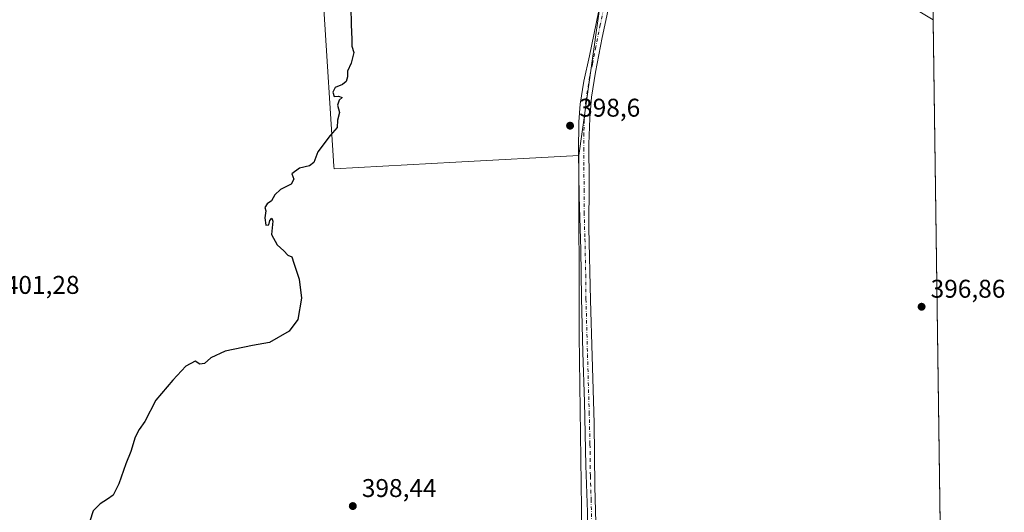
# Model space of a CAD drawing. Units: metres. Extents: x 594713 to 598199, y 4661983 to 4664346.
# Drawn here: x 597815 to 598199, y 4662778 to 4662970 of the extents above; entities that cross this region are included whole.
import ezdxf

# ---------------------------------------------------------------- set-up
doc = ezdxf.new("R2010")
doc.units = ezdxf.units.M
doc.header["$MEASUREMENT"] = 0
doc.linetypes.add('DGN Style 4', pattern=[2.6384748266838614, 1.318413404963828, -0.6592067024819142, 0.001648016756204785, -0.6592067024819142])
for name, color, linetype, lineweight in [('Comarca CxS', 21, 'Continuous', 0), ('Comunidad Autónoma CxS', 142, 'Continuous', 0), ('Cultivos herbáceos CxS', 92, 'Continuous', 0), ('Cultivos leñosos CxS', 92, 'Continuous', 0), ('Curva de nivel maestra', 30, 'Continuous', 30), ('Municipio CxS', 4, 'Continuous', 0), ('Pista no pavimentada Cxs', 111, 'Continuous', 0), ('Pista no pavimentada eje', 91, 'DGN Style 4', 0), ('Provincia CxS', 1, 'Continuous', 0), ('Punto de cota en terreno', 7, 'Continuous', 0), ('Rótulo de punto de cota en terreno', 7, 'Continuous', 0)]:
    doc.layers.add(name, color=color, linetype=linetype, lineweight=lineweight)
doc.styles.add('Style-Arial', font='txt')

# ---------------------------------------------------------------- blocks, each defined once
blk = doc.blocks.new('*U7')
at = {"layer": 'Cultivos leñosos CxS', "color": 92, "linetype": 'Continuous', "lineweight": 0}
blk.add_polyline3d([(597759.7607000005, 4663043.848099999, 402.8959999999934), (597836.9839000005, 4663063.369100001, 401.6548999999941), (597909.7593, 4663077.9597, 400.6352000000043), (597896.3936999999, 4663177.806100001, 398.9811999999947), (597926.1788999997, 4663182.5459, 398.5779000000039), (597933.4511000002, 4663183.703299999, 398.1258999999991), (597961.2249999996, 4663180.995100001, 396.9040999999997), (597983.4889000002, 4663186.6533, 397.6524000000064), (598013.2392999995, 4663079.085700001, 398.8012000000017), (597926.0374999996, 4663070.431700001, 400.3803000000044), (597933.9086999996, 4662976.424900001, 400.4121000000014), (597937.8891000003, 4662912.941099999, 399.9339999999939), (597937.9556999998, 4662911.878500001, 399.9305000000023), (597985.4336999999, 4662914.4891, 399.2927999999956), (598033.4316999996, 4662917.128500001, 398.6940999999933), (598033.6621000003, 4662846.756100001, 398.1682000000001), (598034.5343000004, 4662779.360900001, 397.777700000006), (598034.9654999999, 4662731.710700001, 397.9367999999959)], dxfattribs=at)
blk = doc.blocks.new('5PATER')
at = {"layer": 'Punto de cota en terreno', "linetype": 'Continuous', "lineweight": 0}
h = blk.add_hatch(color=51, dxfattribs=at)
edge = h.paths.add_edge_path()
edge.add_ellipse((0, 0), major_axis=(-0.1095731443231308, -0.1110710700762829), ratio=0.9994222409660322, start_angle=0, end_angle=360)

msp = doc.modelspace()

# ---------------------------------------------------------------- linework, layer by layer
at = {"layer": 'Comarca CxS', "color": 21, "linetype": 'Continuous', "lineweight": 0, "flags": 128}
msp.add_lwpolyline([(595459.5341822349, 4664309.275298151), (598152.6100007264, 4664346.049983362), (598184.7500007262, 4662032.929983384), (594739.5100006985, 4661985.909983385)], dxfattribs=at)
at = {"layer": 'Comunidad Autónoma CxS', "color": 142, "linetype": 'Continuous', "lineweight": 0, "flags": 128}
msp.add_lwpolyline([(595459.5341822349, 4664309.275298151), (598152.6100007264, 4664346.049983362), (598184.7500007262, 4662032.929983384), (594739.5100006985, 4661985.909983385)], dxfattribs=at)
at = {"layer": 'Cultivos herbáceos CxS', "color": 92, "linetype": 'Continuous', "lineweight": 0, "extrusion": (0.05551399117917883, -0.009057444475283031, 0.9984168265223375), "elevation": -8636.827433911945, "flags": 128}
msp.add_lwpolyline([(4698490.407943739, 160392.3115822931), (4698436.58494914, 160395.5596962349), (4698365.614829947, 160394.0343093919)], dxfattribs=at)
at = {"layer": 'Cultivos herbáceos CxS', "color": 92, "linetype": 'Continuous', "lineweight": 0, "extrusion": (-3.627760915249803e-05, 0.002610861724533933, 0.9999965910366847), "elevation": 12549.66139509308, "flags": 128}
msp.add_lwpolyline([(598171.7422083794, 4662953.239537555), (598175.1247314393, 4662709.803707853)], dxfattribs=at)
at = {"layer": 'Cultivos herbáceos CxS', "color": 92, "linetype": 'Continuous', "lineweight": 0}
msp.add_polyline3d([(598171.7281999999, 4662970.112199999, 396.9928000000073), (598175.1106000004, 4662726.677200001, 397.6285000000062), (598124.8569, 4662703.670100001, 398.2918000000063), (598114.9496999999, 4662699.134500001, 398.4812999999995), (598036.2176999999, 4662657.351299999, 399.4983000000066), (598036.2017000001, 4662658.304500001, 399.4872000000032), (598034.9654999999, 4662731.710700001, 397.9367999999959), (598034.5343000004, 4662779.360900001, 397.777700000006), (598033.6621000003, 4662846.756100001, 398.1682000000001), (598033.4316999996, 4662917.128500001, 398.6940999999933), (598043.3567000004, 4662987.4177, 398.7798999999941), (598055.2242999999, 4663040.016100001, 398.5972000000039)], close=True, dxfattribs=at)
msp.add_polyline3d([(598033.4316999996, 4662917.128500001, 398.6940999999933), (598033.6621000003, 4662846.756100001, 398.1682000000001), (598034.5343000004, 4662779.360900001, 397.777700000006), (598034.9654999999, 4662731.710700001, 397.9367999999959), (598036.2017000001, 4662658.304500001, 399.4872000000032)], dxfattribs=at)
at = {"layer": 'Cultivos leñosos CxS', "color": 92, "linetype": 'Continuous', "lineweight": 0, "extrusion": (0.05551399117917883, -0.009057444475283031, 0.9984168265223375), "elevation": -8636.827433911945, "flags": 128}
msp.add_lwpolyline([(4698490.407943739, 160392.3115822931), (4698436.58494914, 160395.5596962349), (4698365.614829947, 160394.0343093919)], dxfattribs=at)
at = {"layer": 'Cultivos leñosos CxS', "color": 92, "linetype": 'Continuous', "lineweight": 0}
msp.add_polyline3d([(598055.2242999999, 4663040.016100001, 398.5972000000039), (598043.3567000004, 4662987.4177, 398.7798999999941), (598033.4316999996, 4662917.128500001, 398.6940999999933), (597985.4336999999, 4662914.4891, 399.2927999999956), (597937.9556999998, 4662911.878500001, 399.9305000000023), (597937.8891000003, 4662912.941099999, 399.9339999999939), (597933.9086999996, 4662976.424900001, 400.4121000000014), (597926.0374999996, 4663070.431700001, 400.3803000000044), (598013.2392999995, 4663079.085700001, 398.8012000000017), (597983.4889000002, 4663186.6533, 397.6524000000064), (598040.9341000002, 4663188.4375, 396.915399999998), (598104.5769999997, 4663195.600500001, 396.3456000000006), (598127.4035999998, 4663101.865599999, 397.027900000001), (598066.3421, 4663088.3564, 398.079700000002), (598066.3806999996, 4663083.0119, 398.1750999999931), (598060.4914999995, 4663063.360900001, 398.4866000000038)], close=True, dxfattribs=at)
for points in [[(597983.4889000002, 4663186.6533, 397.6524000000064), (598013.2392999995, 4663079.085700001, 398.8012000000017), (597926.0374999996, 4663070.431700001, 400.3803000000044), (597933.9086999996, 4662976.424900001, 400.4121000000014), (597937.8891000003, 4662912.941099999, 399.9339999999939), (597937.9556999998, 4662911.878500001, 399.9305000000023), (597985.4336999999, 4662914.4891, 399.2927999999956), (598033.4316999996, 4662917.128500001, 398.6940999999933)], [(597983.4889000002, 4663186.6533, 397.6524000000064), (598013.2392999995, 4663079.085700001, 398.8012000000017), (597926.0374999996, 4663070.431700001, 400.3803000000044), (597933.9086999996, 4662976.424900001, 400.4121000000014), (597937.8891000003, 4662912.941099999, 399.9339999999939), (597937.9556999998, 4662911.878500001, 399.9305000000023), (597985.4336999999, 4662914.4891, 399.2927999999956), (598033.4316999996, 4662917.128500001, 398.6940999999933)], [(598033.4316999996, 4662917.128500001, 398.6940999999933), (598033.6621000003, 4662846.756100001, 398.1682000000001), (598034.5343000004, 4662779.360900001, 397.777700000006), (598034.9654999999, 4662731.710700001, 397.9367999999959), (598036.2017000001, 4662658.304500001, 399.4872000000032)]]:
    msp.add_polyline3d(points, dxfattribs=at)
at = {"layer": 'Curva de nivel maestra', "color": 30, "linetype": 'Continuous', "lineweight": 30, "elevation": 400, "flags": 128}
msp.add_lwpolyline([(597944.5199999996, 4662975.1601), (597944.6399999997, 4662968.1601), (597944.9400000004, 4662962.5001), (597944.9600000001, 4662959.8301), (597945.7300000006, 4662957.3201), (597944.6500000004, 4662953.120100001), (597943.25, 4662949.9801), (597943.2800000003, 4662947.8301), (597942.75, 4662945.9801), (597941.2800000003, 4662944.780099999), (597938.3600000005, 4662943.6501), (597937.4699999997, 4662941.780099999), (597938.0300000003, 4662940.0601), (597939.7699999996, 4662940.2401), (597941.0999999996, 4662939.770099999), (597939.9600000001, 4662938.6501), (597939.3399999999, 4662936.7401), (597940.1200000001, 4662933.870100001), (597939.3399999999, 4662930.9101), (597939.1699999999, 4662928.020099999), (597936.4400000004, 4662924.8301), (597931.6500000004, 4662918.5001), (597930.1200000001, 4662914.340100001), (597928.3499999996, 4662912.9901), (597924.5, 4662912.090100001), (597921.54, 4662909.9301), (597922.25, 4662907.8301), (597921.29, 4662905.8301), (597917.1399999997, 4662903.8301), (597914.9299999997, 4662901.6801), (597913.6200000001, 4662899.340100001), (597911.9000000004, 4662898.1601), (597910.9500000002, 4662896.7501), (597911.3899999997, 4662895.440099999), (597910.9600000001, 4662892.6801), (597911.3600000005, 4662889.9101), (597912.5, 4662890.0601), (597912.9100000003, 4662891.670100001), (597913.7300000006, 4662892.6601), (597914.1200000001, 4662891.5001), (597913.5999999996, 4662886.290100001), (597915.7800000003, 4662882.1601), (597918.4100000003, 4662879.8301), (597919.9400000004, 4662878.170100001), (597921.4500000002, 4662877.5101), (597922.2599999999, 4662874.9901), (597924.3799999999, 4662868.780099999), (597925.2599999999, 4662861.3201), (597923.7800000003, 4662853.050100001), (597920.4500000002, 4662848.540100001), (597912.7800000003, 4662844.120100001), (597906.1100000005, 4662842.8301), (597895.4500000002, 4662840.7401), (597889.9500000002, 4662838.0701), (597887.4199999999, 4662835.920100001), (597885.5499999998, 4662835.610099999), (597883.7199999997, 4662836.7501), (597880.1100000005, 4662834.8201), (597875.1100000005, 4662829.360099999), (597868.4500000002, 4662821.5101), (597864.1100000005, 4662813.2301), (597861.9000000004, 4662810.0801), (597860.4199999999, 4662807.0601), (597858.7400000002, 4662801.4901), (597856.7300000006, 4662796.670100001), (597853.9800000006, 4662788.840100001), (597851.7800000003, 4662784.4001), (597849.6100000005, 4662782.890100001), (597846.7800000003, 4662781.120100001), (597843.9500000002, 4662778.4001), (597841.4500000002, 4662770.600099999)], dxfattribs=at)
at = {"layer": 'Municipio CxS', "color": 4, "linetype": 'Continuous', "lineweight": 0, "flags": 128}
msp.add_lwpolyline([(595459.5341822349, 4664309.275298151), (598152.6100007264, 4664346.049983362), (598184.7500007262, 4662032.929983384), (594739.5100006985, 4661985.909983385)], dxfattribs=at)
at = {"layer": 'Pista no pavimentada Cxs', "color": 111, "linetype": 'Continuous', "lineweight": 0}
for points in [[(598037.2701000003, 4662758.7501, 398.4820000000037), (598036.8601000002, 4662777.770099999, 398.3203999999969), (598036.2500999998, 4662796.0701, 398.2121000000043), (598035.6501000002, 4662820.840100001, 398.2924000000057), (598035.0800999999, 4662840.110099999, 398.3233999999939), (598034.5100999996, 4662861.5001, 398.5114000000031), (598034.2901, 4662880.370100001, 398.5653000000021), (598033.6700999998, 4662901.020099999, 398.7611999999936), (598033.3901000004, 4662918.440099999, 398.6873999999953), (598033.4901000002, 4662930.2301, 398.726999999999), (598034.0500999996, 4662937.110099999, 398.796199999997), (598035.4501, 4662946.050100001, 398.8984000000055), (598037.6001000004, 4662955.9901, 398.7584000000061), (598041.1001000004, 4662973.100099999, 398.8647000000055), (598044.7001, 4662989.770099999, 398.6886999999988), (598048.7401000002, 4663008.370100001, 398.5838999999978), (598053.9401000004, 4663032.0101, 398.5369000000064), (598057.9801000003, 4663052.390100001, 398.4355999999971), (598060.8400999998, 4663066.350099999, 398.4324000000051), (598062.8400999998, 4663075.440099999, 398.2819000000018), (598063.0000999998, 4663078.6501, 398.2727000000014), (598062.8601000002, 4663082.3101, 398.2666999999929), (598062.1101000002, 4663083.950099999, 398.2854999999981), (598060.8901000004, 4663085.620100001, 398.3166000000056)], [(598074.5900999998, 4663087.420100001, 398.1208999999944), (598071.3501000004, 4663085.520099999, 398.3401000000013), (598069.2001, 4663083.2301, 398.3457999999956), (598067.2100999998, 4663077.870100001, 398.3101000000024), (598065.2600999996, 4663070.120100001, 398.3320999999996), (598063.5000999998, 4663061.470100001, 398.3635999999969), (598061.4001000002, 4663049.880100001, 398.3950999999943), (598058.0401, 4663035.030099999, 398.4710999999952), (598055.1801000005, 4663021.9101, 398.401199999993), (598050.6401000004, 4663000.960100001, 398.5084999999963), (598046.3400999998, 4662980.8101, 398.5914000000048), (598042.6201, 4662963.110099999, 398.662599999996), (598039.9501, 4662949.600099999, 398.7308000000049), (598038.4501, 4662939.890100001, 398.6922999999952), (598037.7600999996, 4662931.630100001, 398.8418999999994), (598037.4200999998, 4662921.450099999, 398.6757000000071), (598037.4600999998, 4662906.550100001, 398.5890000000072), (598037.4301000005, 4662888.690099999, 398.5339999999997), (598038.0301000001, 4662860.5701, 398.3435000000027), (598038.6501000002, 4662838.720100001, 398.138300000006), (598039.4200999998, 4662812.5701, 397.9180000000051), (598039.7100999998, 4662787.8301, 398.040399999998), (598040.3101000005, 4662764.2401, 398.0813999999955)], [(598046.3400999998, 4662980.8101, 398.5914000000048), (598042.6201, 4662963.110099999, 398.662599999996), (598039.9501, 4662949.600099999, 398.7308000000049), (598038.4501, 4662939.890100001, 398.6922999999952), (598037.7600999996, 4662931.630100001, 398.8418999999994), (598037.4200999998, 4662921.450099999, 398.6757000000071), (598037.4600999998, 4662906.550100001, 398.5890000000072), (598037.4301000005, 4662888.690099999, 398.5339999999997), (598038.0301000001, 4662860.5701, 398.3435000000027), (598038.6501000002, 4662838.720100001, 398.138300000006), (598039.4200999998, 4662812.5701, 397.9180000000051), (598039.7100999998, 4662787.8301, 398.040399999998), (598040.3101000005, 4662764.2401, 398.0813999999955)], [(598037.2701000003, 4662758.7501, 398.4820000000037), (598036.8601000002, 4662777.770099999, 398.3203999999969), (598036.2500999998, 4662796.0701, 398.2121000000043), (598035.6501000002, 4662820.840100001, 398.2924000000057), (598035.0800999999, 4662840.110099999, 398.3233999999939), (598034.5100999996, 4662861.5001, 398.5114000000031), (598034.2901, 4662880.370100001, 398.5653000000021), (598033.6700999998, 4662901.020099999, 398.7611999999936), (598033.3901000004, 4662918.440099999, 398.6873999999953), (598033.4901000002, 4662930.2301, 398.726999999999), (598034.0500999996, 4662937.110099999, 398.796199999997), (598035.4501, 4662946.050100001, 398.8984000000055), (598037.6001000004, 4662955.9901, 398.7584000000061), (598041.1001000004, 4662973.100099999, 398.8647000000055)]]:
    msp.add_polyline3d(points, dxfattribs=at)
at = {"layer": 'Pista no pavimentada eje', "color": 91, "linetype": 'DGN Style 4', "lineweight": 0}
msp.add_polyline3d([(598043.7200999996, 4662976.9551, 398.6293000000005), (598041.8601000002, 4662968.1051, 398.6806999999972), (598040.1101000002, 4662959.550100001, 398.7537000000011), (598038.7751000002, 4662952.795100001, 398.7275999999983), (598037.7001, 4662947.825099999, 398.7026999999944), (598036.2500999998, 4662938.5001, 398.7390000000014), (598035.6250999998, 4662930.9301, 398.7859000000026), (598035.4550999999, 4662925.840100001, 398.686400000006), (598035.4051000001, 4662919.9451, 398.6741999999941), (598035.4250999996, 4662912.495100001, 398.6732000000048), (598035.5651000004, 4662903.7851, 398.6441999999952), (598035.5500999996, 4662894.8551, 398.7551999999997), (598035.8601000002, 4662884.530099999, 398.4860000000044), (598036.1601, 4662870.470100001, 399.0139999999956), (598036.2701000003, 4662861.0351, 398.4055999999982), (598036.8651000002, 4662839.415100001, 398.2210000000051), (598037.5351, 4662816.7051, 398.1208000000042), (598037.8350999998, 4662804.3201, 398.098800000007), (598037.9801000003, 4662791.950099999, 398.1883999999991), (598038.2851, 4662782.800100001, 398.4104999999981), (598038.5850999998, 4662771.005100001, 398.1147999999957)], dxfattribs=at)
at = {"layer": 'Provincia CxS', "color": 1, "linetype": 'Continuous', "lineweight": 0, "flags": 128}
msp.add_lwpolyline([(595459.5341822349, 4664309.275298151), (598152.6100007264, 4664346.049983362), (598184.7500007262, 4662032.929983384), (594739.5100006985, 4661985.909983385)], dxfattribs=at)

# ---------------------------------------------------------------- block references
at = {"layer": 'Cultivos leñosos CxS', "color": 92, "linetype": 'Continuous', "lineweight": 0}
msp.add_blockref('*U7', (0, 0), dxfattribs=at)
at = {"layer": 'Punto de cota en terreno', "color": 7, "linetype": 'Continuous', "lineweight": 0, "xscale": 10, "yscale": 10, "zscale": 10}
for p in [(598030.0599999996, 4662928.720000001, 398.6000000000058), (598167.2199999997, 4662858.029999999, 396.8600000000006), (597945.29, 4662780.210000001, 398.4400000000023)]:
    msp.add_blockref('5PATER', p, dxfattribs=at)

# ---------------------------------------------------------------- texts
at = {"layer": 'Rótulo de punto de cota en terreno', "color": 7, "linetype": 'Continuous', "lineweight": 0, "style": 'Style-Arial'}
for s, p in [('398,6', (598033.5878, 4662932.2478)), ('401,28', (597809.5077999998, 4662863.057800001)), ('396,86', (598170.7478, 4662861.557800001)), ('398,44', (597948.8178000003, 4662783.7378))]:
    msp.add_text(s, height=7.000000000000002, dxfattribs=at).set_placement(p)

doc.saveas('drawing.dxf')
